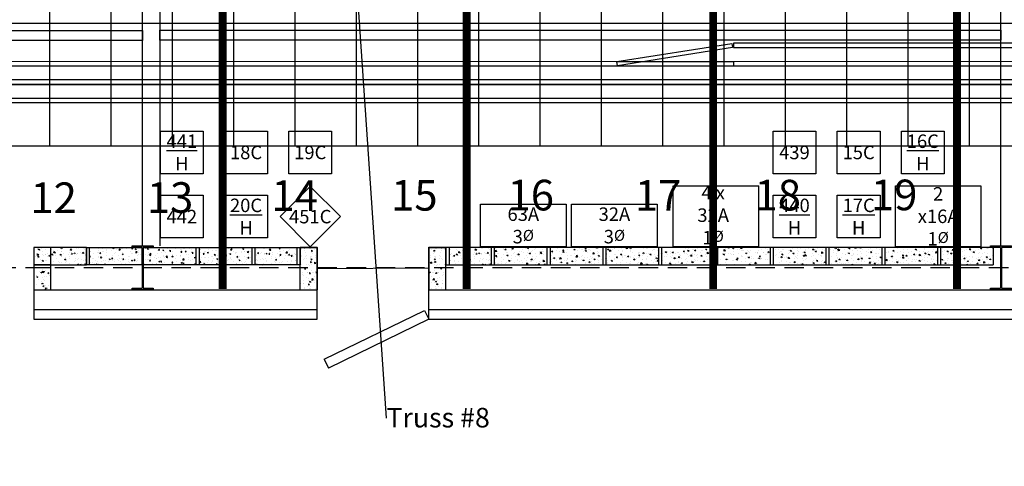
# Model space of a CAD drawing. Units: millimetres. Extents: x -12888 to 39614, y -27688 to 9470.
# Drawn here: x 6310 to 14341, y -27461 to -23816 of the extents above; entities that cross this region are included whole.
import ezdxf
from ezdxf import colors
from ezdxf.entities.mleader import LeaderData, LeaderLine
from ezdxf.math import Vec2, Vec3

# ---------------------------------------------------------------- set-up
doc = ezdxf.new("R2010")
doc.units = ezdxf.units.MM
doc.linetypes.add('HIDDEN', pattern=[9.525, 6.35, -3.175])
for name, color, linetype in [('0.5m Floor Grid', 5, 'HIDDEN'), ('1m Floor Grid', 5, 'Continuous'), ('Circuits', 7, 'Continuous'), ('Cyc Rail', 6, 'Continuous'), ('Cyc Rail 3rd', 5, 'Continuous'), ('DIMS', 7, 'Continuous'), ('Steel Work', 7, 'Continuous'), ('Steel Work (Roof)', 7, 'Continuous'), ('Walls', 7, 'Continuous')]:
    doc.layers.add(name, color=color, linetype=linetype)
doc.styles.get("Standard").update_dxf_attribs({"font": 'technic_.ttf', "height": 160})

# ---------------------------------------------------------------- blocks, each defined once
blk = doc.blocks.new('A$C2FA6685E')
for p, q in [((0, 40), (6860, 40.2)), ((0, -40), (0, 40)), ((0, -40), (0, 40)), ((6860, 40.2), (6860, -39.8)), ((6860, -39.8), (0, -40))]:
    blk.add_line(p, q)
blk = doc.blocks.new('A$C013E1B64')
for p, q in [((-86.1, 0), (86.1, 0)), ((-86.1, -13), (-86.1, 0)), ((-4.05, 0), (4.05, 0)), ((86.1, 0), (86.1, -13)), ((-4.05, -13), (-86.1, -13)), ((-4.05, -13), (-4.05, -345)), ((86.1, -13), (4.05, -13)), ((4.05, -13), (4.05, -345)), ((-86.1, -345), (-4.05, -345)), ((-86.1, -358), (-86.1, -345)), ((86.1, -358), (-86.1, -358)), ((4.05, -345), (86.1, -345)), ((86.1, -345), (86.1, -358))]:
    blk.add_line(p, q)
blk = doc.blocks.new('Block')
at = {"layer": 'Walls', "linetype": 'Continuous'}
h = blk.add_hatch(dxfattribs=at)
h.set_pattern_fill('AR-CONC', color=256, scale=0.5, style=0)
h.set_pattern_definition([(50, (-947.42, 25132.32), (91.09233, -7.96954), [9.525, -104.775]), (355, (-947.42, 25132.32), (-17.6214, 95.52832), [7.62, -83.82]), (100.451, (-939.83, 25131.66), (73.47125, 87.55834), [8.095, -89.045]), (46.1842, (-947.42, 25157.72), (135.5395, -21.02116), [14.2875, -157.1625]), (96.6356, (-936.13, 25155.97), (118.7021, 123.7128), [12.1425, -133.5675]), (351.184, (-947.42, 25157.72), (118.7023, 123.71256), [11.43, -125.73]), (21, (-934.72, 25151.37), (75.80744, -51.13276), [9.525, -104.775]), (326, (-934.72, 25151.37), (30.901, 92.094), [7.62, -83.82]), (71.4514, (-928.405, 25147.11), (106.70825, 40.96143), [8.095, -89.045]), (37.5, (-947.422, 25132.323), (1.5443, 42.27752), [0, -82.804, 0, -85.09, 0, -84.1375]), (7.5, (-947.422, 25132.323), (33.40983, 50.09029), [0, -48.514, 0, -80.899, 0, -32.0675]), (327.5, (-975.743, 25132.323), (67.795298, -2.86437), [0, -31.75, 0, -99.06, 0, -131.445]), (317.5, (-988.443, 25132.323), (74.06459, 12.71325), [0, -41.275, 0, -65.786, 0, -93.345])])
h.paths.add_polyline_path([(0, 0), (430, 0), (430, -140), (0, -140)])
for p, q in [((0, 0), (430, 0)), ((0, 0), (0, -140)), ((430, 0), (430, -140)), ((430, 0), (455, 0)), ((455, 0), (455, -140)), ((430, -140), (0, -140)), ((455, -140), (430, -140))]:
    blk.add_line(p, q, dxfattribs=at)

msp = doc.modelspace()

# ---------------------------------------------------------------- hatches: boundary and pattern name
at = {"layer": 'Walls', "linetype": 'Continuous'}
h = msp.add_hatch(dxfattribs=at)
h.set_pattern_fill('AR-CONC', color=256, scale=0.5, style=0)
h.set_pattern_definition([(130, (7802.1, -542.875), (-91.09233, -7.96954), [9.525, -104.775]), (185, (7802.1, -542.875), (17.6214, 95.52832), [7.62, -83.82]), (79.549, (7794.51, -543.54), (-73.47125, 87.55834), [8.095, -89.045]), (133.8158, (7802.1, -517.47), (-135.5395, -21.02116), [14.2875, -157.1625]), (83.3644, (7790.81, -519.23), (-118.7021, 123.7128), [12.1425, -133.5675]), (188.816, (7802.1, -517.47), (-118.7023, 123.71256), [11.43, -125.73]), (159, (7789.4, -523.825), (-75.80744, -51.13276), [9.525, -104.775]), (214, (7789.4, -523.825), (-30.901, 92.094), [7.62, -83.82]), (108.5486, (7783.09, -528.09), (-106.70825, 40.96143), [8.095, -89.045]), (142.5, (7802.103, -542.875), (-1.5443, 42.27752), [0, -82.804, 0, -85.09, 0, -84.1375]), (172.5, (7802.103, -542.875), (-33.40983, 50.09029), [0, -48.514, 0, -80.899, 0, -32.0675]), (212.5, (7830.424, -542.875), (-67.795298, -2.86437), [0, -31.75, 0, -99.06, 0, -131.445]), (222.5, (7843.124, -542.875), (-74.06459, 12.71325), [0, -41.275, 0, -65.786, 0, -93.345])])
h.paths.add_polyline_path([(6854.681, -25675.198), (6424.681, -25675.198), (6424.681, -25815.198), (6854.681, -25815.198)])
h = msp.add_hatch(dxfattribs=at)
h.set_pattern_fill('AR-CONC', color=256, scale=0.5, style=0)
h.set_pattern_definition([(50, (7280.36, -542.88), (91.09233, -7.96954), [9.525, -104.775]), (355, (7280.36, -542.88), (-17.6214, 95.52832), [7.62, -83.82]), (100.451, (7287.95, -543.54), (73.47125, 87.55834), [8.095, -89.045]), (46.1842, (7280.36, -517.48), (135.5395, -21.02116), [14.2875, -157.1625]), (96.6356, (7291.65, -519.23), (118.7021, 123.7128), [12.1425, -133.5675]), (351.184, (7280.36, -517.48), (118.7023, 123.71256), [11.43, -125.73]), (21, (7293.06, -523.83), (75.80744, -51.13276), [9.525, -104.775]), (326, (7293.06, -523.83), (30.901, 92.094), [7.62, -83.82]), (71.4514, (7299.376, -528.09), (106.70825, 40.96143), [8.095, -89.045]), (37.5, (7280.358, -542.876), (1.5443, 42.27752), [0, -82.804, 0, -85.09, 0, -84.1375]), (7.5, (7280.36, -542.876), (33.40983, 50.09029), [0, -48.514, 0, -80.899, 0, -32.0675]), (327.5, (7252.037, -542.876), (67.795298, -2.86437), [0, -31.75, 0, -99.06, 0, -131.445]), (317.5, (7239.34, -542.876), (74.06459, 12.71325), [0, -41.275, 0, -65.786, 0, -93.345])])
edge = h.paths.add_edge_path()
edge.add_line((8227.781, -25675.2), (8657.781, -25675.2))
edge.add_line((8571.732, -25675.2), (8571.732, -25815.2))
edge.add_line((8596.732, -25815.2), (8227.781, -25815.2))
edge.add_line((8227.781, -25675.2), (8227.781, -25815.2))
h = msp.add_hatch(dxfattribs=at)
h.set_pattern_fill('AR-CONC', color=256, scale=0.5, style=0)
h.set_pattern_definition([(130, (11103.1, -542.88), (-91.09233, -7.96954), [9.525, -104.775]), (185, (11103.1, -542.88), (17.6214, 95.52832), [7.62, -83.82]), (79.549, (11095.51, -543.54), (-73.47125, 87.55834), [8.095, -89.045]), (133.8158, (11103.1, -517.48), (-135.5395, -21.02116), [14.2875, -157.1625]), (83.3644, (11091.81, -519.23), (-118.7021, 123.7128), [12.1425, -133.5675]), (188.816, (11103.1, -517.48), (-118.7023, 123.71256), [11.43, -125.73]), (159, (11090.4, -523.83), (-75.80744, -51.13276), [9.525, -104.775]), (214, (11090.4, -523.83), (-30.901, 92.094), [7.62, -83.82]), (108.5486, (11084.09, -528.09), (-106.70825, 40.96143), [8.095, -89.045]), (142.5, (11103.103, -542.876), (-1.5443, 42.27752), [0, -82.804, 0, -85.09, 0, -84.1375]), (172.5, (11103.103, -542.876), (-33.40983, 50.09029), [0, -48.514, 0, -80.899, 0, -32.0675]), (212.5, (11131.424, -542.876), (-67.795298, -2.86437), [0, -31.75, 0, -99.06, 0, -131.445]), (222.5, (11144.124, -542.876), (-74.06459, 12.71325), [0, -41.275, 0, -65.786, 0, -93.345])])
edge = h.paths.add_edge_path()
edge.add_line((10155.681, -25675.2), (9725.681, -25675.2))
edge.add_line((9811.729, -25675.2), (9811.729, -25815.2))
edge.add_line((9786.729, -25815.2), (10155.681, -25815.2))
edge.add_line((10155.681, -25675.2), (10155.681, -25815.2))

# ---------------------------------------------------------------- linework, layer by layer
at = {"linetype": 'HIDDEN', "ltscale": 25}
msp.add_line((35329.014, -25840.686), (-6669.35, -25840.686), dxfattribs=at)
at = {"layer": '0.5m Floor Grid', "ltscale": 0.5}
for p, q in [((7056.23, -24845.338), (7056.23, -845.338)), ((8056.23, -24845.308), (8056.23, -845.308)), ((9056.23, -24845.278), (9056.23, -845.278)), ((10056.23, -24845.248), (10056.23, -845.248)), ((11056.23, -24845.218), (11056.23, -845.218)), ((12056.23, -24845.188), (12056.23, -845.188)), ((13056.23, -24845.158), (13056.23, -845.158)), ((14056.23, -24845.128), (14056.23, -845.127)), ((-5443.424, -24345.699), (14556.576, -24345.097))]:
    msp.add_line(p, q, dxfattribs=at)
at = {"layer": '1m Floor Grid'}
for p, q in [((6556.23, -24845.338), (6556.23, -845.338)), ((7556.23, -24845.308), (7556.23, -845.308)), ((8556.23, -24845.278), (8556.23, -845.278)), ((9556.23, -24845.248), (9556.23, -845.248)), ((10556.23, -24845.218), (10556.23, -845.218)), ((11556.23, -24845.188), (11556.23, -845.188)), ((12556.23, -24845.158), (12556.23, -845.158)), ((13556.23, -24845.128), (13556.23, -845.127)), ((-5443.439, -23845.699), (14556.561, -23845.097)), ((-5443.409, -24845.699), (14556.591, -24845.097))]:
    msp.add_line(p, q, dxfattribs=at)
at = {"layer": 'Circuits'}
for p, q in [((11640.815, -25173.103), (12338.123, -25173.103)), ((11640.815, -25669.192), (11640.815, -25173.103)), ((12338.123, -25669.192), (12338.123, -25173.103)), ((13452.708, -25172.331), (13801.362, -25172.331)), ((13452.708, -25669.192), (13452.708, -25172.331)), ((13801.362, -25172.331), (14150.015, -25172.331)), ((14150.015, -25172.331), (14150.015, -25669.192)), ((10068.877, -25320.538), (10417.531, -25320.538)), ((10068.877, -25669.192), (10068.877, -25320.538)), ((10417.531, -25320.538), (10766.185, -25320.538)), ((10766.185, -25320.538), (10766.185, -25669.192)), ((10812.033, -25320.538), (11160.687, -25320.538)), ((10812.033, -25669.192), (10812.033, -25320.538)), ((11160.687, -25320.538), (11509.34, -25320.538)), ((11509.34, -25320.538), (11509.34, -25669.192)), ((10417.531, -25669.192), (10068.877, -25669.192)), ((10766.185, -25669.192), (10417.531, -25669.192)), ((11160.687, -25669.192), (10812.033, -25669.192)), ((11509.34, -25669.192), (11160.687, -25669.192)), ((11989.469, -25669.192), (11640.815, -25669.192)), ((12338.123, -25669.192), (11989.469, -25669.192)), ((13801.362, -25669.192), (13452.708, -25669.192)), ((14150.015, -25669.192), (13801.362, -25669.192))]:
    msp.add_line(p, q, dxfattribs=at)
for points in [[(7458.246, -24725.039), (7806.9, -24725.039), (7806.9, -25073.692), (7458.246, -25073.692)], [(7981.829, -24725.039), (8330.483, -24725.039), (8330.483, -25073.692), (7981.829, -25073.692)], [(8505.411, -24725.039), (8854.065, -24725.039), (8854.065, -25073.692), (8505.411, -25073.692)], [(12455.012, -24725.039), (12803.666, -24725.039), (12803.666, -25073.692), (12455.012, -25073.692)], [(12978.595, -24725.039), (13327.248, -24725.039), (13327.248, -25073.692), (12978.595, -25073.692)], [(13502.177, -24725.039), (13850.831, -24725.039), (13850.831, -25073.692), (13502.177, -25073.692)], [(8679.738, -25176.412), (8926.273, -25422.948), (8679.738, -25669.483), (8433.203, -25422.948)], [(7458.246, -25248.621), (7806.9, -25248.621), (7806.9, -25597.275), (7458.246, -25597.275)], [(7981.829, -25248.621), (8330.483, -25248.621), (8330.483, -25597.275), (7981.829, -25597.275)], [(12455.012, -25248.621), (12803.666, -25248.621), (12803.666, -25597.275), (12455.012, -25597.275)], [(12978.595, -25248.621), (13327.248, -25248.621), (13327.248, -25597.275), (12978.595, -25597.275)]]:
    msp.add_lwpolyline(points, close=True, dxfattribs=at)
at = {"layer": 'Cyc Rail', "linetype": 'Continuous'}
for p, q in [((11181.024, -24157.948, 9000), (12119.399, -24009.783, 9000)), ((12119.399, -24009.783, 9000), (12124.78, -24043.861, 9000)), ((18838.715, -24007.948, 9000), (12131.024, -24007.948, 9000)), ((12131.024, -24007.948, 9000), (12131.024, -24042.448, 9000)), ((12124.78, -24043.861, 9000), (11186.405, -24192.026, 9000)), ((12131.024, -24042.448, 9000), (18838.715, -24042.448, 9000)), ((31216.708, -24157.988, 0), (-1741.856, -24158.552, 0.002)), ((11186.405, -24192.026, 9000), (11181.024, -24157.948, 9000)), ((11181.024, -24157.948, 9000), (12131.024, -24157.948, 9000)), ((12131.024, -24157.948, 9000), (12131.024, -24192.448, 9000)), ((-1856.86, -24192.448, 9000), (31326.073, -24192.448, 9000)), ((32929.683, -24307.393, 17269.549), (-3523.975, -24307.948, 9000)), ((-3523.982, -24342.448, 9000), (32927.671, -24342.448, 9000))]:
    msp.add_line(p, q, dxfattribs=at)
at = {"layer": 'Cyc Rail 3rd', "color": 5, "linetype": 'Continuous'}
for p, q in [((14613.351, -24457.948, 9000), (-3608.402, -24457.948, 9000)), ((-3608.402, -24492.448, 9000), (14613.351, -24492.448, 9000))]:
    msp.add_line(p, q, dxfattribs=at)
at = {"layer": 'DIMS', "color": 44, "extrusion": (0, -1, 0)}
for p, q in [((7227.631, -25661.858, 9000), (7227.631, -25661.858)), ((7227.631, -25674.858, 9000), (7227.631, -25674.858)), ((7399.831, -25661.858, 9000), (7399.831, -25661.858)), ((7399.831, -25674.858, 9000), (7399.831, -25674.858)), ((14227.631, -25661.858, 9000), (14227.631, -25661.858)), ((14227.631, -25674.858, 9000), (14227.631, -25674.858)), ((7227.631, -26006.858, 9000), (7227.631, -26006.858)), ((7227.631, -26019.858, 9000), (7227.631, -26019.858)), ((7399.831, -26006.858, 9000), (7399.831, -26006.858)), ((7399.831, -26019.858, 9000), (7399.831, -26019.858)), ((14227.631, -26006.858, 9000), (14227.631, -26006.858)), ((14227.631, -26019.858, 9000), (14227.631, -26019.858))]:
    msp.add_line(p, q, dxfattribs=at)
at = {"layer": 'Steel Work'}
for p, q in [((7243.731, -25662.2, 9000), (7383.731, -25662.2, 9000)), ((14243.731, -25662.029, 9000), (14383.731, -25662.029, 9000))]:
    msp.add_line(p, q, dxfattribs=at)
at = {"layer": 'Steel Work', "color": 1, "const_width": 65}
for points in [[(7966.23, 328.969), (7966.23, -26013.027)], [(9956.23, 328.986), (9956.23, -26013.011)], [(11966.23, 329.082), (11966.23, -26012.914)]]:
    msp.add_lwpolyline(points, dxfattribs=at)
at = {"layer": 'Steel Work', "color": 1, "const_width": 65, "elevation": 9000}
msp.add_lwpolyline([(13956.23, 327.928), (13956.23, -26014.069)], dxfattribs=at)
at = {"layer": 'Steel Work (Roof)'}
for p, q in [((7311.855, -25662.2, 9000), (7311.23, -29.2, 9000)), ((7451.23, -29.2, 9000), (7451.855, -25662.2, 9000)), ((14311.855, -25662.029), (14311.23, -29.029))]:
    msp.add_line(p, q, dxfattribs=at)
at = {"layer": 'Walls', "linetype": 'Continuous'}
for p, q in [((6854.681, -25675.198), (6424.681, -25675.198)), ((6424.681, -25675.198), (6424.681, -25815.198)), ((6563.731, -26020.198), (6563.731, -25675.198)), ((6854.681, -25675.198), (6854.681, -25815.198)), ((8227.781, -25675.2), (8657.781, -25675.2)), ((8227.781, -25675.2), (8227.781, -25815.2)), ((8571.732, -25675.2), (8571.732, -25815.2)), ((8596.731, -26020.2), (8596.731, -25675.2)), ((8736.731, -25675.2), (8596.731, -25675.2)), ((8596.731, -25679.632), (8602.123, -25684.806)), ((8596.731, -25685.434), (8602.178, -25684.8)), ((8596.732, -25700.2), (8596.732, -25675.2)), ((8596.732, -25675.2), (8736.732, -25675.2)), ((8596.732, -25675.2), (8596.732, -25815.2)), ((8609.78, -25694.94), (8609.78, -25694.94)), ((8632.712, -25684.528), (8632.712, -25684.528)), ((8636.206, -25685.607), (8636.206, -25685.607)), ((8674.99, -25686.072), (8674.99, -25686.072)), ((8682.681, -25684.97), (8682.681, -25684.97)), ((8689.742, -25697.921), (8689.078, -25705.512)), ((8689.716, -25697.988), (8697.013, -25704.111)), ((8717.267, -25687.617), (8717.267, -25687.617)), ((8736.731, -25695.318), (8735.056, -25697.801)), ((8735.061, -25697.777), (8736.731, -25698.337)), ((8736.731, -26260.198), (8736.731, -25673.446)), ((8736.731, -25675.2), (8736.731, -26020.2)), ((9786.729, -25675.2), (9646.729, -25675.2)), ((9646.731, -26020.2), (9646.731, -25673.446)), ((9646.731, -26260.198), (9646.731, -25673.446)), ((9646.731, -25675.2), (9646.731, -26020.2)), ((9646.731, -25675.2), (9786.731, -25675.2)), ((9646.731, -25695.318), (9648.405, -25697.801)), ((9648.401, -25697.777), (9646.731, -25698.337)), ((9666.194, -25687.617), (9666.194, -25687.617)), ((9693.745, -25697.988), (9686.449, -25704.111)), ((9693.719, -25697.921), (9694.383, -25705.512)), ((9700.78, -25684.97), (9700.78, -25684.97)), ((9708.471, -25686.072), (9708.471, -25686.072)), ((10155.681, -25675.2), (9725.681, -25675.2)), ((9747.256, -25685.607), (9747.256, -25685.607)), ((9750.749, -25684.528), (9750.749, -25684.528)), ((9773.681, -25694.94), (9773.681, -25694.94)), ((9786.731, -25685.434), (9781.284, -25684.8)), ((9786.731, -25679.632), (9781.339, -25684.806)), ((9786.729, -25675.2), (9786.729, -25815.2)), ((9786.729, -25700.2), (9786.729, -25675.2)), ((9786.731, -26020.2), (9786.731, -25675.2)), ((9811.729, -25675.2), (9811.729, -25815.2)), ((10155.681, -25675.2), (10155.681, -25815.2)), ((8596.731, -25717.744), (8601.484, -25721.733)), ((8596.731, -25722.349), (8601.492, -25721.47)), ((8596.731, -25738.304), (8599.437, -25745.353)), ((8596.731, -25744.326), (8599.509, -25745.258)), ((8599.377, -25748.19), (8599.377, -25748.19)), ((8622.494, -25769.004), (8622.494, -25769.004)), ((8629.456, -25768.516), (8629.456, -25768.516)), ((8632.32, -25700.721), (8632.32, -25700.721)), ((8640.391, -25717.4), (8640.391, -25717.4)), ((8641.655, -25749.735), (8641.655, -25749.735)), ((8646.724, -25765.499), (8646.724, -25765.499)), ((8650.379, -25738.573), (8650.379, -25738.573)), ((8679.817, -25752.765), (8679.817, -25752.765)), ((8688.184, -25767.291), (8683.923, -25773.608)), ((8683.928, -25773.584), (8691.603, -25776.159)), ((8683.932, -25751.279), (8683.932, -25751.279)), ((8686.296, -25719.017), (8686.296, -25719.017)), ((8688.117, -25767.362), (8691.531, -25776.254)), ((8689.06, -25705.318), (8697.02, -25703.85)), ((8690.482, -25750.81), (8690.482, -25750.81)), ((8696.876, -25725.987), (8696.876, -25725.987)), ((8726.155, -25743.817), (8726.155, -25743.817)), ((8726.21, -25752.823), (8726.21, -25752.823)), ((8736.386, -25752.427), (8736.386, -25752.427)), ((9647.075, -25752.427), (9647.075, -25752.427)), ((9657.252, -25752.823), (9657.252, -25752.823)), ((9657.307, -25743.817), (9657.307, -25743.817)), ((9694.402, -25705.318), (9686.441, -25703.85)), ((9686.586, -25725.987), (9686.586, -25725.987)), ((9699.533, -25773.584), (9691.859, -25776.159)), ((9695.344, -25767.362), (9691.93, -25776.254)), ((9692.98, -25750.81), (9692.98, -25750.81)), ((9695.277, -25767.291), (9699.538, -25773.608)), ((9697.165, -25719.017), (9697.165, -25719.017)), ((9699.529, -25751.279), (9699.529, -25751.279)), ((9703.645, -25752.765), (9703.645, -25752.765)), ((9733.083, -25738.573), (9733.083, -25738.573)), ((9736.738, -25765.499), (9736.738, -25765.499)), ((9741.807, -25749.735), (9741.807, -25749.735)), ((9743.07, -25717.4), (9743.07, -25717.4)), ((9751.141, -25700.721), (9751.141, -25700.721)), ((9754.005, -25768.516), (9754.005, -25768.516)), ((9760.968, -25769.004), (9760.968, -25769.004)), ((9786.731, -25722.349), (9781.969, -25721.47)), ((9786.731, -25717.744), (9781.977, -25721.733)), ((9786.731, -25744.326), (9783.953, -25745.258)), ((9786.731, -25738.304), (9784.025, -25745.353)), ((9784.084, -25748.19), (9784.084, -25748.19)), ((6424.681, -25815.198), (6854.681, -25815.198)), ((6424.681, -25815.198), (6424.681, -25840.198)), ((6564.681, -25815.198), (6424.681, -25815.198)), ((6424.681, -25840.198), (6424.681, -26020.198)), ((6564.681, -25840.198), (6424.681, -25840.198)), ((6427.207, -25846.313), (6427.207, -25846.313)), ((6493.445, -25853.656), (6493.445, -25853.656)), ((6516.829, -25859.7), (6516.829, -25859.7)), ((8596.732, -25815.2), (8227.781, -25815.2)), ((8607.193, -25812.296), (8607.193, -25812.296)), ((8607.507, -25812.339), (8607.507, -25812.339)), ((8611.378, -25844.09), (8611.378, -25844.09)), ((8626.592, -25836.311), (8626.592, -25836.311)), ((8637.052, -25843.098), (8632.791, -25849.416)), ((8632.796, -25849.391), (8640.47, -25851.966)), ((8635.207, -25843.069), (8635.207, -25843.069)), ((8636.985, -25843.169), (8640.398, -25852.062)), ((8649.785, -25813.883), (8649.785, -25813.883)), ((8657.283, -25845.706), (8657.283, -25845.706)), ((8663.092, -25812.638), (8663.092, -25812.638)), ((8676.952, -25820.56), (8676.952, -25820.56)), ((8681.09, -25796.41), (8689.05, -25794.942)), ((8681.773, -25789.013), (8681.109, -25796.604)), ((8681.747, -25789.081), (8689.043, -25795.203)), ((8692.062, -25815.427), (8692.062, -25815.427)), ((8694.011, -25793.783), (8694.011, -25793.783)), ((8696.814, -25798.909), (8696.814, -25798.909)), ((8715.579, -25793.577), (8713.827, -25804.872)), ((8713.829, -25804.905), (8725.891, -25803.502)), ((8715.526, -25793.616), (8725.836, -25803.508)), ((8734.34, -25816.972), (8734.34, -25816.972)), ((8736.731, -25847.7), (9646.731, -25840.686)), ((9649.121, -25816.972), (9649.121, -25816.972)), ((9669.632, -25804.905), (9657.571, -25803.502)), ((9667.935, -25793.616), (9657.626, -25803.508)), ((9667.883, -25793.577), (9669.635, -25804.872)), ((9686.647, -25798.909), (9686.647, -25798.909)), ((9689.45, -25793.783), (9689.45, -25793.783)), ((9691.399, -25815.427), (9691.399, -25815.427)), ((9702.372, -25796.41), (9694.411, -25794.942)), ((9701.715, -25789.081), (9694.418, -25795.203)), ((9701.689, -25789.013), (9702.353, -25796.604)), ((9706.509, -25820.56), (9706.509, -25820.56)), ((9720.37, -25812.638), (9720.37, -25812.638)), ((9726.178, -25845.706), (9726.178, -25845.706)), ((9733.676, -25813.883), (9733.676, -25813.883)), ((9750.666, -25849.391), (9742.991, -25851.966)), ((9746.477, -25843.169), (9743.063, -25852.062)), ((9746.41, -25843.098), (9750.671, -25849.416)), ((9748.255, -25843.069), (9748.255, -25843.069)), ((9756.87, -25836.311), (9756.87, -25836.311)), ((9772.083, -25844.09), (9772.083, -25844.09)), ((9775.954, -25812.339), (9775.954, -25812.339)), ((9776.269, -25812.296), (9776.269, -25812.296)), ((9786.729, -25815.2), (10155.681, -25815.2)), ((6429.296, -25873.324), (6429.296, -25873.324)), ((6444.139, -25905.697), (6444.139, -25905.697)), ((6445.948, -25905.7), (6445.948, -25905.7)), ((6454.831, -25919.784), (6450.569, -25913.466)), ((6450.575, -25913.491), (6458.249, -25910.916)), ((6454.763, -25919.712), (6458.177, -25910.82)), ((6462.052, -25937.741), (6462.052, -25937.741)), ((6471.574, -25871.779), (6471.574, -25871.779)), ((6485.129, -25875.712), (6493.09, -25877.18)), ((6485.814, -25883.109), (6485.15, -25875.518)), ((6485.788, -25883.04), (6493.085, -25876.917)), ((6496.309, -25921.451), (6496.309, -25921.451)), ((6501.486, -25880.741), (6499.734, -25869.446)), ((6499.737, -25869.413), (6511.798, -25870.816)), ((6501.297, -25880.135), (6501.297, -25880.135)), ((6501.434, -25880.703), (6511.743, -25870.811)), ((6506.311, -25939.592), (6506.311, -25939.592)), ((6510.496, -25907.799), (6510.496, -25907.799)), ((6510.504, -25880.434), (6510.504, -25880.434)), ((6513.851, -25870.235), (6513.851, -25870.235)), ((6529.182, -25910.566), (6529.182, -25910.566)), ((6546.925, -25888.883), (6542.663, -25882.565)), ((6542.669, -25882.59), (6550.343, -25880.015)), ((6556.401, -25906.182), (6556.401, -25906.182)), ((6560.586, -25874.389), (6560.586, -25874.389)), ((8617.029, -25878.301), (8617.029, -25878.301)), ((8617.711, -25892.188), (8617.711, -25892.188)), ((8623.727, -25904.107), (8623.727, -25904.107)), ((8647.92, -25917.133), (8647.92, -25917.133)), ((8659.307, -25879.845), (8659.307, -25879.845)), ((8661.469, -25877.499), (8661.469, -25877.499)), ((8667.801, -25925.598), (8667.801, -25925.598)), ((8673.119, -25887.502), (8681.08, -25886.033)), ((8673.803, -25880.105), (8673.139, -25887.696)), ((8673.777, -25880.173), (8681.074, -25886.296)), ((8674.088, -25888.356), (8674.088, -25888.356)), ((8675.805, -25886.702), (8675.805, -25886.702)), ((8688.283, -25929.373), (8688.283, -25929.373)), ((8691.147, -25861.578), (8691.147, -25861.578)), ((8694.557, -25929.117), (8692.805, -25940.412)), ((8692.808, -25940.445), (8704.869, -25939.042)), ((8694.505, -25929.155), (8704.815, -25939.047)), ((8701.584, -25881.39), (8701.584, -25881.39)), ((8707.373, -25879.116), (8707.373, -25879.116)), ((8711.559, -25910.909), (8711.559, -25910.909)), ((8729.146, -25873.999), (8724.885, -25880.317)), ((8724.89, -25880.292), (8732.564, -25882.867)), ((8729.079, -25874.07), (8732.492, -25882.962)), ((9658.572, -25880.292), (9650.897, -25882.867)), ((9654.382, -25874.07), (9650.969, -25882.962)), ((9654.316, -25873.999), (9658.577, -25880.317)), ((9671.902, -25910.909), (9671.902, -25910.909)), ((9676.088, -25879.116), (9676.088, -25879.116)), ((9690.653, -25940.445), (9678.592, -25939.042)), ((9688.956, -25929.155), (9678.647, -25939.047)), ((9681.877, -25881.39), (9681.877, -25881.39)), ((9688.904, -25929.117), (9690.656, -25940.412)), ((9692.314, -25861.578), (9692.314, -25861.578)), ((9695.179, -25929.373), (9695.179, -25929.373)), ((9710.342, -25887.502), (9702.381, -25886.033)), ((9709.684, -25880.173), (9702.388, -25886.296)), ((9707.656, -25886.702), (9707.656, -25886.702)), ((9709.374, -25888.356), (9709.374, -25888.356)), ((9709.658, -25880.105), (9710.322, -25887.696)), ((9715.66, -25925.598), (9715.66, -25925.598)), ((9721.993, -25877.499), (9721.993, -25877.499)), ((9724.154, -25879.845), (9724.154, -25879.845)), ((9735.541, -25917.133), (9735.541, -25917.133)), ((9759.734, -25904.107), (9759.734, -25904.107)), ((9765.751, -25892.188), (9765.751, -25892.188)), ((9766.432, -25878.301), (9766.432, -25878.301)), ((6424.681, -26020.198), (6424.681, -26260.198)), ((6424.681, -26020.198), (8736.731, -26020.198)), ((6431.426, -25979.762), (6431.426, -25979.762)), ((6448.813, -25973.495), (6448.813, -25973.495)), ((6488.583, -25954.199), (6488.583, -25954.199)), ((6493.099, -25966.804), (6501.06, -25968.272)), ((6493.784, -25974.201), (6493.12, -25966.61)), ((6495.751, -26019.799), (6495.751, -26019.799)), ((6499.173, -25989.246), (6499.173, -25989.246)), ((6505.963, -25995.591), (6501.702, -25989.274)), ((6501.707, -25989.298), (6509.382, -25986.723)), ((6513.368, -25948.229), (6513.368, -25948.229)), ((6516.233, -26016.024), (6516.233, -26016.024)), ((6516.468, -25984.631), (6516.468, -25984.631)), ((6522.507, -26016.281), (6520.755, -26004.986)), ((6520.758, -26004.953), (6532.819, -26006.356)), ((6545.841, -25986.389), (6545.841, -25986.389)), ((7313.731, -26020.2), (8736.731, -26020.2)), ((8603.476, -25965.636), (8603.476, -25965.636)), ((8620.863, -25971.902), (8620.863, -25971.902)), ((8625.972, -25943.507), (8625.972, -25943.507)), ((8628.27, -25972.395), (8628.27, -25972.395)), ((8632.456, -26004.189), (8632.456, -26004.189)), ((8634.102, -26007.656), (8634.102, -26007.656)), ((8660.633, -25991.198), (8660.633, -25991.198)), ((8665.149, -25978.594), (8673.11, -25977.125)), ((8665.834, -25971.197), (8665.17, -25978.788)), ((8665.808, -25971.265), (8673.104, -25977.388)), ((8668.249, -25945.052), (8668.249, -25945.052)), ((8671.223, -25956.151), (8671.223, -25956.151)), ((8678.013, -25949.807), (8673.752, -25956.124)), ((8673.757, -25956.099), (8681.432, -25958.674)), ((8676.379, -26009.2), (8676.379, -26009.2)), ((8677.946, -25949.878), (8681.36, -25958.77)), ((8678.361, -26005.805), (8678.361, -26005.805)), ((8685.418, -25997.169), (8685.418, -25997.169)), ((8688.518, -25960.767), (8688.518, -25960.767)), ((8710.527, -25946.596), (8710.527, -25946.596)), ((8717.891, -25959.008), (8717.891, -25959.008)), ((8718.657, -26010.745), (8718.657, -26010.745)), ((9646.731, -26020.2), (22202.781, -26020.029)), ((9664.804, -26010.745), (9664.804, -26010.745)), ((9665.57, -25959.008), (9665.57, -25959.008)), ((9672.935, -25946.596), (9672.935, -25946.596)), ((9694.943, -25960.767), (9694.943, -25960.767)), ((9698.043, -25997.169), (9698.043, -25997.169)), ((9709.704, -25956.099), (9702.03, -25958.674)), ((9705.515, -25949.878), (9702.102, -25958.77)), ((9705.101, -26005.805), (9705.101, -26005.805)), ((9705.448, -25949.807), (9709.709, -25956.124)), ((9707.082, -26009.2), (9707.082, -26009.2)), ((9718.312, -25978.594), (9710.351, -25977.125)), ((9717.654, -25971.265), (9710.357, -25977.388)), ((9712.238, -25956.151), (9712.238, -25956.151)), ((9715.212, -25945.052), (9715.212, -25945.052)), ((9717.628, -25971.197), (9718.292, -25978.788)), ((9722.828, -25991.198), (9722.828, -25991.198)), ((9749.359, -26007.656), (9749.359, -26007.656)), ((9751.005, -26004.189), (9751.005, -26004.189)), ((9755.191, -25972.395), (9755.191, -25972.395)), ((9757.49, -25943.507), (9757.49, -25943.507)), ((9762.598, -25971.902), (9762.598, -25971.902)), ((9779.986, -25965.636), (9779.986, -25965.636)), ((6424.681, -26180.198), (8736.731, -26180.198)), ((9646.731, -26180.198), (22202.781, -26180.198)), ((6424.681, -26260.198), (8736.731, -26260.198)), ((8793.89, -26587.431), (9611.907, -26188.746)), ((9646.731, -26260.198), (8828.715, -26658.883)), ((9611.907, -26188.746), (9646.731, -26260.198)), ((9646.731, -26260.198), (22202.781, -26260.198)), ((8793.89, -26587.431), (8828.715, -26658.883))]:
    msp.add_line(p, q, dxfattribs=at)

# ---------------------------------------------------------------- block references
at = {"layer": 'Steel Work'}
for p in [(7313.731, -25662.2, 9000), (14313.731, -25662.029, 9000)]:
    msp.add_blockref('A$C013E1B64', p, dxfattribs=at)
at = {"layer": 'Steel Work (Roof)'}
for p in [(451.814, -23945.496, 9000), (7451.813, -23942.008, 9000)]:
    msp.add_blockref('A$C2FA6685E', p, dxfattribs=at)
at = {"layer": 'Walls', "linetype": 'Continuous', "rotation": 180.0000000000027}
msp.add_blockref('Block', (7309.681, -25815.198), dxfattribs=at)
at = {"layer": 'Walls', "linetype": 'Continuous'}
for p in [(7317.781, -25675.2), (7772.781, -25675.2)]:
    msp.add_blockref('Block', p, dxfattribs=at)
at = {"layer": 'Walls', "linetype": 'Continuous', "xscale": -1}
for p in [(10610.681, -25675.2), (11065.681, -25675.2), (11520.681, -25675.2), (11975.681, -25675.2), (12430.681, -25675.2), (12885.681, -25675.2), (13340.681, -25675.2), (13795.681, -25675.2), (14250.681, -25675.2)]:
    msp.add_blockref('Block', p, dxfattribs=at)

# ---------------------------------------------------------------- texts
at = {"layer": '0.5m Floor Grid', "char_height": 250, "width": 3933.1098, "attachment_point": 1}
for s, insert in [('14', (8363.539, -25126.468)), ('15', (9339.713, -25124.054)), ('16', (10289.437, -25122.388)), ('17', (11327.821, -25125.226)), ('18', (12303.994, -25122.811)), ('19', (13253.719, -25121.146)), ('12', (6397.611, -25143.996)), ('13', (7347.336, -25142.33))]:
    msp.add_mtext(s, dxfattribs=dict(at, insert=insert))
at = {"layer": 'Circuits', "char_height": 110, "width": 348.6538, "attachment_point": 5}
for s, insert in [('{\\fTimes New Roman|b1|i0|c0|p18;\\L441\\P\\lH}', (7632.573, -24899.365)), ('{\\fTimes New Roman|b1|i0|c0|p18;\\L16C\\P\\lH}', (13676.504, -24899.365)), ('{\\fTimes New Roman|b0|i0|c0|p18;18C}', (8156.156, -24899.365)), ('{\\fTimes New Roman|b0|i0|c0|p18;19C}', (8679.738, -24899.365)), ('{\\fTimes New Roman|b0|i0|c0|p18;439}', (12629.339, -24899.365)), ('{\\fTimes New Roman|b0|i0|c0|p18;15C}', (13152.921, -24899.365)), ('{\\fTimes New Roman|b1|i0|c0|p18;4 x 32A 1\\fArial|b0|i0|c0|p32;\\H0.8125x;Ø}', (11966.23, -25411.101)), ('{\\fTimes New Roman|b1|i0|c0|p18;2 x16A 1\\fArial|b0|i0|c0|p32;\\H0.8125x;Ø}', (13801.362, -25420.59)), ('{\\fTimes New Roman|b1|i0|c0|p18;\\L20C\\P\\lH}', (8156.156, -25422.948)), ('{\\fTimes New Roman|b1|i0|c0|p18;\\L440\\P\\lH}', (12629.339, -25422.948)), ('{\\fTimes New Roman|b1|i0|c0|p18;\\L17C\\P\\lH}', (13152.921, -25422.948)), ('{\\fTimes New Roman|b0|i0|c0|p18;442}', (7632.573, -25422.948)), ('{\\fTimes New Roman|b0|i0|c0|p18;451C}', (8679.738, -25422.948)), ('{\\fTimes New Roman|b1|i0|c0|p18;63A 3\\fArial|b0|i0|c0|p32;\\H0.8125x;Ø}', (10417.531, -25494.865)), ('{\\fTimes New Roman|b1|i0|c0|p18;32A 3\\fArial|b0|i0|c0|p32;\\H0.8125x;Ø}', (11160.687, -25494.865))]:
    msp.add_mtext(s, dxfattribs=dict(at, insert=insert))

# ---------------------------------------------------------------- leaders
at = {"layer": 'Cyc Rail', "color": 1}
ml = msp.add_multileader_mtext('Standard', dxfattribs=at)
ml.set_content('Truss #8', color=1)
ml.set_leader_properties()
ml.build(insert=Vec2(0, 0))
ml.multileader.update_dxf_attribs({"text_right_attachment_type": 6, "dogleg_length": 0.36})
ctx = ml.context
ctx.base_point, ctx.char_height, ctx.plane_origin = Vec3(9299.136, -27066.74), 160, Vec3(9056.23, -23512.264)
ctx.right_attachment = 6
notes = []
notes.append((ctx, [(0, (1, 1, 0), (9298.776, -27066.74), (1, 0), 0.36, [(0, [(9056.23, -23512.264)], 0, [])])]))
ctx.mtext.insert, ctx.mtext.flow_direction = Vec3(9301.136, -26983.816), 5
for ctx, leaders in notes:
    for number, flags, end, landing, length, lines in leaders:
        leader = LeaderData()
        leader.index, (leader.has_last_leader_line, leader.has_dogleg_vector, leader.attachment_direction) = number, flags
        leader.last_leader_point, leader.dogleg_vector, leader.dogleg_length = Vec3(end), Vec3(landing), length
        for number, points, colour, breaks in lines:
            line = LeaderLine()
            line.index, line.vertices, line.color, line.breaks = number, Vec3.list(points), colors.encode_raw_color(colour), breaks
            leader.lines.append(line)
        ctx.leaders.append(leader)

doc.saveas('drawing.dxf')
